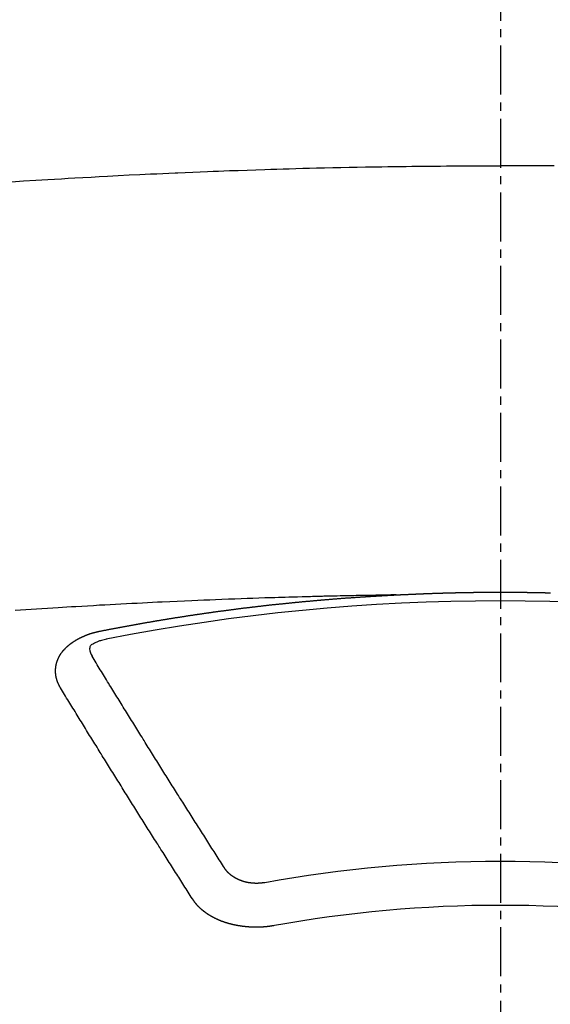
# Model space of a CAD drawing. Units: millimetres. Extents: x -109 to 26472, y -120 to 8859.
# Drawn here: x 3217 to 3225, y 6669 to 6684 of the extents above; entities that cross this region are included whole.
import ezdxf

# ---------------------------------------------------------------- set-up
doc = ezdxf.new("R2010")
doc.units = ezdxf.units.MM
doc.linetypes.add('CENTER2', pattern=[1.125, 0.75, -0.125, 0.125, -0.125])
doc.layers.add('150-機器', color=8, linetype='Continuous')

# ---------------------------------------------------------------- blocks, each defined once
blk = doc.blocks.new('F402_H')
at = {"layer": '150-機器', "color": 161, "linetype": 'CENTER2'}
blk.add_line((0, 136.026), (0, -355.416), dxfattribs=at)
at = {"layer": '150-機器', "color": 13, "linetype": 'Continuous'}
for points in [[(-7.478, -259.811), (-7.293, -259.798), (-7.107, -259.787), (-6.921, -259.776), (-6.818, -259.77), (-6.715, -259.764), (-6.611, -259.758), (-6.508, -259.752), (-6.384, -259.745), (-6.26, -259.738), (-6.136, -259.731), (-6.011, -259.724), (-5.846, -259.715), (-5.68, -259.707), (-5.515, -259.699), (-5.349, -259.691), (-5.256, -259.687), (-5.162, -259.683), (-5.069, -259.678), (-4.975, -259.674), (-4.965, -259.674), (-4.955, -259.673), (-4.945, -259.673), (-4.934, -259.672), (-4.82, -259.667), (-4.706, -259.662), (-4.592, -259.658), (-4.477, -259.654), (-4.394, -259.651), (-4.311, -259.648), (-4.228, -259.644), (-4.145, -259.641), (-4.01, -259.636), (-3.875, -259.632), (-3.74, -259.627), (-3.605, -259.623), (-3.511, -259.62), (-3.417, -259.617), (-3.324, -259.614), (-3.23, -259.611), (-3.126, -259.608), (-3.022, -259.605), (-2.918, -259.603), (-2.814, -259.6), (-2.689, -259.597), (-2.564, -259.594), (-2.439, -259.592), (-2.314, -259.589), (-2.189, -259.587), (-2.064, -259.584), (-1.939, -259.582), (-1.814, -259.58), (-1.72, -259.579), (-1.626, -259.578), (-1.532, -259.576), (-1.439, -259.575), (-1.355, -259.574), (-1.272, -259.573), (-1.189, -259.572), (-1.105, -259.571), (-1.011, -259.57), (-0.917, -259.57), (-0.823, -259.569), (-0.729, -259.568), (-0.636, -259.568), (-0.542, -259.567), (-0.448, -259.567), (-0.354, -259.566), (-0.266, -259.566), (-0.177, -259.566), (-0.089, -259.566), (0, -259.566)], [(0.823, -259.569), (0.729, -259.568), (0.636, -259.568), (0.542, -259.567), (0.448, -259.567), (0.354, -259.566), (0.266, -259.566), (0.177, -259.566), (0.089, -259.566), (0, -259.566)], [(-1.595, -266.136), (-1.673, -266.137), (-1.75, -266.139), (-1.828, -266.14), (-1.905, -266.142), (-1.958, -266.143), (-2.011, -266.144), (-2.064, -266.145), (-2.117, -266.146), (-2.147, -266.146), (-2.178, -266.147), (-2.208, -266.147), (-2.238, -266.148), (-2.269, -266.148), (-2.299, -266.149), (-2.329, -266.149), (-2.359, -266.15), (-2.382, -266.15), (-2.404, -266.151), (-2.427, -266.151), (-2.45, -266.152), (-2.495, -266.153), (-2.541, -266.154), (-2.587, -266.155), (-2.632, -266.156), (-2.655, -266.156), (-2.678, -266.157), (-2.7, -266.157), (-2.723, -266.158), (-2.753, -266.158), (-2.783, -266.159), (-2.814, -266.16), (-2.844, -266.161), (-2.874, -266.162), (-2.905, -266.163), (-2.935, -266.164), (-2.966, -266.165), (-3.034, -266.167), (-3.102, -266.168), (-3.17, -266.17), (-3.238, -266.172), (-3.291, -266.173), (-3.343, -266.175), (-3.396, -266.177), (-3.449, -266.179), (-3.488, -266.18), (-3.527, -266.181), (-3.566, -266.182), (-3.605, -266.183), (-3.694, -266.186), (-3.784, -266.189), (-3.873, -266.192), (-3.963, -266.196), (-4.061, -266.199), (-4.159, -266.203), (-4.258, -266.207), (-4.356, -266.211), (-4.446, -266.214), (-4.537, -266.218), (-4.627, -266.222), (-4.718, -266.226), (-4.831, -266.23), (-4.944, -266.235), (-5.057, -266.24), (-5.171, -266.246), (-5.246, -266.249), (-5.321, -266.253), (-5.397, -266.257), (-5.472, -266.261), (-5.555, -266.265), (-5.637, -266.269), (-5.72, -266.273), (-5.803, -266.277), (-5.886, -266.282), (-5.969, -266.286), (-6.051, -266.291), (-6.134, -266.295), (-6.224, -266.301), (-6.314, -266.306), (-6.404, -266.311), (-6.494, -266.316), (-6.562, -266.32), (-6.629, -266.324), (-6.697, -266.328), (-6.764, -266.332), (-6.847, -266.337), (-6.929, -266.343), (-7.012, -266.348), (-7.095, -266.353), (-7.177, -266.359), (-7.259, -266.364), (-7.341, -266.37), (-7.424, -266.375)], [(-6.135, -266.693), (-6.125, -266.691), (-6.116, -266.689), (-6.107, -266.687), (-6.098, -266.685), (-6.089, -266.684), (-6.079, -266.682), (-6.07, -266.68), (-6.061, -266.678), (-6.052, -266.676), (-6.043, -266.674), (-6.033, -266.673), (-6.024, -266.671), (-6.015, -266.669), (-6.006, -266.667), (-5.997, -266.665), (-5.987, -266.664), (-5.979, -266.662), (-5.97, -266.66), (-5.961, -266.658), (-5.951, -266.656), (-5.942, -266.655), (-5.933, -266.653), (-5.924, -266.651), (-5.915, -266.65), (-5.905, -266.649), (-5.896, -266.647), (-5.887, -266.645), (-5.878, -266.643), (-5.868, -266.641), (-5.859, -266.64), (-5.85, -266.638), (-5.841, -266.636), (-5.832, -266.634), (-5.822, -266.633), (-5.813, -266.631), (-5.804, -266.629), (-5.795, -266.627), (-5.785, -266.626), (-5.776, -266.624), (-5.767, -266.622), (-5.758, -266.621), (-5.748, -266.619), (-5.739, -266.617), (-5.73, -266.615), (-5.721, -266.614), (-5.711, -266.612), (-5.702, -266.61), (-5.693, -266.609), (-5.683, -266.607), (-5.674, -266.605), (-5.665, -266.603), (-5.656, -266.602), (-5.646, -266.6), (-5.637, -266.598), (-5.628, -266.597), (-5.619, -266.595), (-5.609, -266.593), (-5.601, -266.592), (-5.592, -266.59), (-5.582, -266.588), (-5.573, -266.587), (-5.564, -266.585), (-5.555, -266.583), (-5.545, -266.582), (-5.536, -266.58), (-5.527, -266.578), (-5.517, -266.577), (-5.508, -266.575), (-5.499, -266.573), (-5.49, -266.572), (-5.48, -266.57), (-5.471, -266.568), (-5.462, -266.567), (-5.452, -266.565), (-5.443, -266.564), (-5.434, -266.562), (-5.424, -266.56), (-5.415, -266.559), (-5.406, -266.557), (-5.397, -266.555), (-5.387, -266.554), (-5.378, -266.552), (-5.369, -266.551), (-5.359, -266.549), (-5.35, -266.547), (-5.341, -266.546), (-5.331, -266.544), (-5.322, -266.543), (-5.313, -266.541), (-5.303, -266.539), (-5.294, -266.538), (-5.285, -266.536), (-5.275, -266.535), (-5.266, -266.533), (-5.257, -266.532), (-5.247, -266.53), (-5.238, -266.528), (-5.229, -266.527), (-5.22, -266.525), (-5.211, -266.524), (-5.202, -266.522), (-5.192, -266.521), (-5.183, -266.519), (-5.174, -266.517), (-5.164, -266.516), (-5.155, -266.514), (-5.146, -266.513), (-5.136, -266.511), (-5.127, -266.51), (-5.118, -266.508), (-5.108, -266.507), (-5.099, -266.505), (-5.089, -266.504), (-5.08, -266.502), (-5.071, -266.501), (-5.061, -266.499), (-5.052, -266.498), (-5.043, -266.496), (-5.033, -266.495), (-5.024, -266.493), (-5.015, -266.492), (-5.005, -266.49), (-4.996, -266.489), (-4.986, -266.487), (-4.977, -266.486), (-4.968, -266.484), (-4.958, -266.483), (-4.949, -266.481), (-4.94, -266.48), (-4.93, -266.478), (-4.921, -266.477), (-4.911, -266.475), (-4.902, -266.474), (-4.893, -266.472), (-4.883, -266.471), (-4.874, -266.469), (-4.864, -266.468), (-4.855, -266.466), (-4.847, -266.465), (-4.837, -266.464), (-4.828, -266.462), (-4.818, -266.461), (-4.809, -266.459), (-4.8, -266.458), (-4.79, -266.456), (-4.781, -266.455), (-4.771, -266.453), (-4.762, -266.452), (-4.753, -266.451), (-4.743, -266.449), (-4.734, -266.448), (-4.724, -266.446), (-4.715, -266.445), (-4.706, -266.444), (-4.696, -266.442), (-4.687, -266.441), (-4.677, -266.439), (-4.668, -266.438), (-4.659, -266.437), (-4.649, -266.435), (-4.64, -266.434), (-4.63, -266.432), (-4.621, -266.431), (-4.611, -266.43), (-4.602, -266.428), (-4.593, -266.427), (-4.583, -266.425), (-4.574, -266.424), (-4.564, -266.423), (-4.555, -266.421), (-4.545, -266.42), (-4.536, -266.419), (-4.527, -266.417), (-4.517, -266.416), (-4.508, -266.415), (-4.498, -266.413), (-4.489, -266.412), (-4.479, -266.411), (-4.471, -266.409), (-4.461, -266.408), (-4.452, -266.407), (-4.443, -266.405), (-4.433, -266.404), (-4.424, -266.403), (-4.414, -266.401), (-4.405, -266.4), (-4.395, -266.399), (-4.386, -266.397), (-4.376, -266.396), (-4.367, -266.395), (-4.357, -266.393), (-4.348, -266.392), (-4.339, -266.391), (-4.329, -266.389), (-4.32, -266.388), (-4.31, -266.387), (-4.301, -266.386), (-4.291, -266.384), (-4.282, -266.383), (-4.272, -266.382), (-4.263, -266.38), (-4.253, -266.379), (-4.244, -266.378), (-4.234, -266.377), (-4.225, -266.375), (-4.215, -266.374), (-4.206, -266.373), (-4.197, -266.372), (-4.187, -266.37), (-4.178, -266.369), (-4.168, -266.368), (-4.159, -266.367), (-4.149, -266.365), (-4.14, -266.364), (-4.13, -266.363), (-4.121, -266.362), (-4.111, -266.36), (-4.102, -266.359), (-4.093, -266.358), (-4.084, -266.357), (-4.074, -266.355), (-4.065, -266.354), (-4.055, -266.353), (-4.046, -266.352), (-4.036, -266.351), (-4.027, -266.349), (-4.017, -266.348), (-4.008, -266.347), (-3.998, -266.346), (-3.989, -266.345), (-3.979, -266.343), (-3.97, -266.342), (-3.96, -266.341), (-3.951, -266.34), (-3.941, -266.339), (-3.932, -266.337), (-3.922, -266.336), (-3.913, -266.335), (-3.903, -266.334), (-3.894, -266.333), (-3.884, -266.332), (-3.875, -266.33), (-3.865, -266.329), (-3.856, -266.328), (-3.846, -266.327), (-3.837, -266.326), (-3.827, -266.325), (-3.817, -266.323), (-3.808, -266.322), (-3.798, -266.321), (-3.789, -266.32), (-3.779, -266.319), (-3.77, -266.318), (-3.76, -266.317), (-3.751, -266.316), (-3.741, -266.314), (-3.732, -266.313), (-3.722, -266.312), (-3.714, -266.311), (-3.704, -266.31), (-3.695, -266.309), (-3.685, -266.308), (-3.676, -266.307), (-3.666, -266.306), (-3.656, -266.304), (-3.647, -266.303), (-3.637, -266.302), (-3.628, -266.301), (-3.618, -266.3), (-3.609, -266.299), (-3.599, -266.298), (-3.59, -266.297), (-3.58, -266.296), (-3.571, -266.295), (-3.561, -266.294), (-3.551, -266.293), (-3.542, -266.291), (-3.532, -266.29), (-3.523, -266.289), (-3.513, -266.288), (-3.504, -266.287), (-3.494, -266.286), (-3.485, -266.285), (-3.475, -266.284), (-3.465, -266.283), (-3.456, -266.282), (-3.446, -266.281), (-3.437, -266.28), (-3.427, -266.279), (-3.418, -266.278), (-3.408, -266.277), (-3.399, -266.276), (-3.389, -266.275), (-3.379, -266.274), (-3.37, -266.273), (-3.36, -266.273), (-3.351, -266.272), (-3.342, -266.271), (-3.333, -266.27), (-3.323, -266.269), (-3.313, -266.268), (-3.304, -266.267), (-3.294, -266.266), (-3.285, -266.265), (-3.275, -266.264), (-3.266, -266.263), (-3.256, -266.262), (-3.246, -266.261), (-3.237, -266.26), (-3.227, -266.259), (-3.218, -266.258), (-3.208, -266.257), (-3.199, -266.256), (-3.189, -266.255), (-3.179, -266.254), (-3.17, -266.253), (-3.16, -266.252), (-3.151, -266.251), (-3.141, -266.25), (-3.131, -266.249), (-3.122, -266.248), (-3.112, -266.248), (-3.103, -266.247), (-3.093, -266.246), (-3.083, -266.245), (-3.074, -266.244), (-3.064, -266.243), (-3.055, -266.242), (-3.045, -266.241), (-3.035, -266.24), (-3.026, -266.239), (-3.016, -266.238), (-3.007, -266.237), (-2.997, -266.237), (-2.987, -266.236), (-2.978, -266.235), (-2.968, -266.234), (-2.96, -266.233), (-2.95, -266.232), (-2.94, -266.231), (-2.931, -266.23), (-2.921, -266.229), (-2.912, -266.229), (-2.902, -266.228), (-2.892, -266.227), (-2.883, -266.226), (-2.873, -266.225), (-2.864, -266.224), (-2.854, -266.223), (-2.844, -266.223), (-2.835, -266.222), (-2.825, -266.221), (-2.815, -266.22), (-2.806, -266.219), (-2.796, -266.218), (-2.787, -266.217), (-2.777, -266.217), (-2.767, -266.216), (-2.758, -266.215), (-2.748, -266.214), (-2.739, -266.213), (-2.729, -266.212), (-2.719, -266.212), (-2.71, -266.211), (-2.7, -266.21), (-2.69, -266.209), (-2.681, -266.208), (-2.671, -266.208), (-2.662, -266.207), (-2.652, -266.206), (-2.642, -266.205), (-2.633, -266.204), (-2.623, -266.204), (-2.613, -266.203), (-2.604, -266.202), (-2.594, -266.201), (-2.585, -266.201), (-2.576, -266.2), (-2.566, -266.199), (-2.557, -266.198), (-2.547, -266.197), (-2.537, -266.197), (-2.528, -266.196), (-2.518, -266.195), (-2.508, -266.194), (-2.499, -266.194), (-2.489, -266.193), (-2.479, -266.192), (-2.47, -266.191), (-2.46, -266.191), (-2.451, -266.19), (-2.441, -266.189), (-2.431, -266.188), (-2.422, -266.188), (-2.412, -266.187), (-2.402, -266.186), (-2.393, -266.186), (-2.383, -266.185), (-2.373, -266.184), (-2.364, -266.183), (-2.354, -266.183), (-2.344, -266.182), (-2.335, -266.181), (-2.325, -266.181), (-2.315, -266.18), (-2.306, -266.179), (-2.296, -266.178), (-2.287, -266.178), (-2.277, -266.177), (-2.267, -266.176), (-2.258, -266.176), (-2.248, -266.175), (-2.238, -266.174), (-2.229, -266.174), (-2.219, -266.173), (-2.21, -266.172), (-2.201, -266.172), (-2.191, -266.171), (-2.181, -266.17), (-2.172, -266.17), (-2.162, -266.169), (-2.152, -266.168), (-2.143, -266.168), (-2.133, -266.167), (-2.123, -266.166), (-2.114, -266.166), (-2.104, -266.165), (-2.094, -266.165), (-2.085, -266.164), (-2.075, -266.163), (-2.065, -266.163), (-2.056, -266.162), (-2.046, -266.161), (-2.036, -266.161), (-2.027, -266.16), (-2.017, -266.16), (-2.007, -266.159), (-1.998, -266.158), (-1.988, -266.158), (-1.978, -266.157), (-1.969, -266.157), (-1.959, -266.156), (-1.949, -266.156), (-1.94, -266.155), (-1.93, -266.154), (-1.92, -266.154), (-1.911, -266.153), (-1.901, -266.153), (-1.891, -266.152), (-1.881, -266.152), (-1.872, -266.151), (-1.862, -266.15), (-1.852, -266.15), (-1.843, -266.149), (-1.834, -266.149), (-1.824, -266.148), (-1.815, -266.148), (-1.805, -266.147), (-1.795, -266.147), (-1.786, -266.146), (-1.776, -266.146), (-1.766, -266.145), (-1.757, -266.145), (-1.747, -266.144), (-1.737, -266.143), (-1.728, -266.143), (-1.718, -266.142), (-1.708, -266.142), (-1.698, -266.141), (-1.689, -266.141), (-1.679, -266.14), (-1.669, -266.14), (-1.66, -266.139), (-1.65, -266.139), (-1.64, -266.138), (-1.631, -266.138), (-1.621, -266.137), (-1.611, -266.137), (-1.602, -266.136)], [(-1.602, -266.136), (-1.595, -266.136), (-1.588, -266.136), (-1.582, -266.135), (-1.575, -266.135), (-1.568, -266.135), (-1.561, -266.134), (-1.555, -266.134), (-1.548, -266.134), (-1.541, -266.133), (-1.535, -266.133), (-1.528, -266.133), (-1.521, -266.132), (-1.515, -266.132), (-1.508, -266.132), (-1.501, -266.131), (-1.495, -266.131), (-1.488, -266.131), (-1.481, -266.13), (-1.475, -266.13), (-1.468, -266.13), (-1.461, -266.129), (-1.455, -266.129), (-1.449, -266.129), (-1.442, -266.128), (-1.435, -266.128), (-1.429, -266.128), (-1.422, -266.127), (-1.415, -266.127), (-1.409, -266.127), (-1.402, -266.126), (-1.395, -266.126), (-1.389, -266.126), (-1.382, -266.125), (-1.375, -266.125), (-1.368, -266.125), (-1.362, -266.124), (-1.355, -266.124), (-1.348, -266.124), (-1.342, -266.124), (-1.335, -266.123), (-1.328, -266.123), (-1.322, -266.123), (-1.315, -266.122), (-1.308, -266.122), (-1.301, -266.122), (-1.295, -266.122), (-1.288, -266.121), (-1.281, -266.121), (-1.275, -266.121), (-1.268, -266.12), (-1.261, -266.12), (-1.255, -266.12), (-1.248, -266.12), (-1.241, -266.119), (-1.235, -266.119), (-1.228, -266.119), (-1.221, -266.118), (-1.214, -266.118), (-1.208, -266.118), (-1.201, -266.118), (-1.194, -266.117), (-1.188, -266.117), (-1.181, -266.117), (-1.174, -266.117), (-1.168, -266.116), (-1.161, -266.116), (-1.154, -266.116), (-1.147, -266.116), (-1.141, -266.115), (-1.134, -266.115), (-1.127, -266.115), (-1.121, -266.115), (-1.114, -266.114), (-1.107, -266.114), (-1.1, -266.114), (-1.094, -266.114), (-1.087, -266.113), (-1.081, -266.113), (-1.075, -266.113), (-1.068, -266.113), (-1.061, -266.112), (-1.055, -266.112), (-1.048, -266.112), (-1.041, -266.112), (-1.034, -266.111), (-1.028, -266.111), (-1.021, -266.111), (-1.014, -266.111), (-1.008, -266.111), (-1.001, -266.11), (-0.994, -266.11), (-0.988, -266.11), (-0.981, -266.11), (-0.974, -266.109), (-0.967, -266.109), (-0.961, -266.109), (-0.954, -266.109), (-0.947, -266.109), (-0.941, -266.108), (-0.934, -266.108), (-0.927, -266.108), (-0.92, -266.108), (-0.914, -266.108), (-0.907, -266.107), (-0.9, -266.107), (-0.894, -266.107), (-0.887, -266.107), (-0.88, -266.107), (-0.874, -266.106), (-0.867, -266.106), (-0.86, -266.106), (-0.853, -266.106), (-0.847, -266.106), (-0.84, -266.105), (-0.833, -266.105), (-0.827, -266.105), (-0.82, -266.105), (-0.813, -266.105), (-0.806, -266.105), (-0.8, -266.104), (-0.793, -266.104), (-0.786, -266.104), (-0.78, -266.104), (-0.773, -266.104), (-0.766, -266.103), (-0.759, -266.103), (-0.753, -266.103), (-0.746, -266.103), (-0.739, -266.103), (-0.733, -266.103), (-0.726, -266.102), (-0.719, -266.102), (-0.713, -266.102), (-0.706, -266.102), (-0.7, -266.102), (-0.693, -266.102), (-0.687, -266.102), (-0.68, -266.101), (-0.673, -266.101), (-0.667, -266.101), (-0.66, -266.101), (-0.653, -266.101), (-0.646, -266.101), (-0.64, -266.1), (-0.633, -266.1), (-0.626, -266.1), (-0.62, -266.1), (-0.613, -266.1), (-0.606, -266.1), (-0.599, -266.1), (-0.593, -266.1), (-0.586, -266.099), (-0.579, -266.099), (-0.573, -266.099), (-0.566, -266.099), (-0.559, -266.099), (-0.552, -266.099), (-0.546, -266.099), (-0.539, -266.099), (-0.532, -266.098), (-0.526, -266.098), (-0.519, -266.098), (-0.512, -266.098), (-0.505, -266.098), (-0.499, -266.098), (-0.492, -266.098), (-0.485, -266.098), (-0.479, -266.098), (-0.472, -266.097), (-0.465, -266.097), (-0.458, -266.097), (-0.452, -266.097), (-0.445, -266.097), (-0.438, -266.097), (-0.432, -266.097), (-0.425, -266.097), (-0.418, -266.097), (-0.412, -266.097), (-0.405, -266.096), (-0.398, -266.096), (-0.391, -266.096), (-0.385, -266.096), (-0.378, -266.096), (-0.371, -266.096), (-0.365, -266.096), (-0.358, -266.096), (-0.351, -266.096), (-0.344, -266.096), (-0.338, -266.096), (-0.331, -266.096), (-0.325, -266.095), (-0.319, -266.095), (-0.312, -266.095), (-0.305, -266.095), (-0.298, -266.095), (-0.292, -266.095), (-0.285, -266.095), (-0.278, -266.095), (-0.272, -266.095), (-0.265, -266.095), (-0.258, -266.095), (-0.251, -266.095), (-0.245, -266.095), (-0.238, -266.095), (-0.231, -266.095), (-0.225, -266.095), (-0.218, -266.095), (-0.211, -266.094), (-0.204, -266.094), (-0.198, -266.094), (-0.191, -266.094), (-0.184, -266.094), (-0.178, -266.094), (-0.171, -266.094), (-0.164, -266.094), (-0.157, -266.094), (-0.151, -266.094), (-0.144, -266.094), (-0.137, -266.094), (-0.13, -266.094), (-0.124, -266.094), (-0.117, -266.094), (-0.11, -266.094), (-0.104, -266.094), (-0.097, -266.094), (-0.09, -266.094), (-0.083, -266.094), (-0.077, -266.094), (-0.07, -266.094), (-0.063, -266.094), (-0.057, -266.094), (-0.05, -266.094), (-0.043, -266.094), (-0.036, -266.094), (-0.03, -266.094), (-0.023, -266.094), (-0.016, -266.094), (-0.01, -266.094), (-0.003, -266.094), (0.004, -266.094), (0.011, -266.094), (0.017, -266.094), (0.024, -266.094), (0.031, -266.094), (0.037, -266.094), (0.044, -266.094), (0.05, -266.094), (0.057, -266.094), (0.063, -266.094), (0.07, -266.094), (0.077, -266.094), (0.083, -266.094), (0.09, -266.094), (0.097, -266.094), (0.104, -266.094), (0.11, -266.094), (0.117, -266.094), (0.124, -266.094), (0.13, -266.094), (0.137, -266.094), (0.144, -266.094), (0.151, -266.094), (0.157, -266.094), (0.164, -266.094), (0.171, -266.094), (0.177, -266.094), (0.184, -266.094), (0.191, -266.094), (0.198, -266.094), (0.204, -266.094), (0.211, -266.094), (0.218, -266.095), (0.224, -266.095), (0.231, -266.095), (0.238, -266.095), (0.245, -266.095), (0.251, -266.095), (0.258, -266.095), (0.265, -266.095), (0.271, -266.095), (0.278, -266.095), (0.285, -266.095), (0.292, -266.095), (0.298, -266.095), (0.305, -266.095), (0.312, -266.095), (0.318, -266.095), (0.325, -266.095), (0.332, -266.096), (0.339, -266.096), (0.345, -266.096), (0.352, -266.096), (0.359, -266.096), (0.365, -266.096), (0.372, -266.096), (0.379, -266.096), (0.386, -266.096), (0.392, -266.096), (0.399, -266.096), (0.406, -266.096), (0.412, -266.097), (0.419, -266.097), (0.426, -266.097), (0.432, -266.097), (0.438, -266.097), (0.445, -266.097), (0.452, -266.097), (0.458, -266.097), (0.465, -266.097), (0.472, -266.097), (0.479, -266.098), (0.485, -266.098), (0.492, -266.098), (0.499, -266.098), (0.505, -266.098), (0.512, -266.098), (0.519, -266.098), (0.526, -266.098), (0.532, -266.098), (0.539, -266.099), (0.546, -266.099), (0.552, -266.099), (0.559, -266.099), (0.566, -266.099), (0.573, -266.099), (0.579, -266.099), (0.586, -266.099), (0.593, -266.1), (0.599, -266.1), (0.606, -266.1), (0.613, -266.1), (0.619, -266.1), (0.626, -266.1), (0.633, -266.1), (0.64, -266.101), (0.646, -266.101), (0.653, -266.101), (0.66, -266.101), (0.666, -266.101), (0.673, -266.101), (0.68, -266.101), (0.687, -266.102), (0.693, -266.102), (0.7, -266.102), (0.707, -266.102), (0.713, -266.102), (0.72, -266.102), (0.727, -266.102), (0.734, -266.103), (0.74, -266.103), (0.747, -266.103), (0.754, -266.103), (0.76, -266.103), (0.767, -266.103)], [(-6.73, -267.557), (-6.731, -267.555), (-6.732, -267.553), (-6.733, -267.551), (-6.735, -267.549), (-6.735, -267.546), (-6.736, -267.544), (-6.737, -267.542), (-6.738, -267.54), (-6.74, -267.538), (-6.741, -267.536), (-6.742, -267.534), (-6.743, -267.531), (-6.744, -267.529), (-6.745, -267.527), (-6.747, -267.525), (-6.748, -267.523), (-6.749, -267.521), (-6.75, -267.518), (-6.751, -267.516), (-6.752, -267.514), (-6.753, -267.512), (-6.754, -267.51), (-6.755, -267.508), (-6.756, -267.505), (-6.758, -267.503), (-6.759, -267.501), (-6.76, -267.499), (-6.761, -267.497), (-6.762, -267.494), (-6.763, -267.492), (-6.764, -267.49), (-6.765, -267.488), (-6.765, -267.486), (-6.766, -267.484), (-6.767, -267.481), (-6.768, -267.479), (-6.769, -267.477), (-6.77, -267.475), (-6.771, -267.472), (-6.772, -267.47), (-6.772, -267.468), (-6.773, -267.466), (-6.774, -267.464), (-6.775, -267.461), (-6.776, -267.459), (-6.776, -267.457), (-6.777, -267.455), (-6.778, -267.453), (-6.779, -267.45), (-6.779, -267.448), (-6.78, -267.446), (-6.781, -267.444), (-6.782, -267.441), (-6.782, -267.439), (-6.783, -267.437), (-6.784, -267.435), (-6.784, -267.432), (-6.785, -267.43), (-6.785, -267.428), (-6.786, -267.426), (-6.787, -267.423), (-6.787, -267.421), (-6.788, -267.419), (-6.788, -267.417), (-6.789, -267.414), (-6.79, -267.412), (-6.79, -267.41), (-6.791, -267.408), (-6.791, -267.405), (-6.792, -267.403), (-6.792, -267.402), (-6.793, -267.4), (-6.793, -267.397), (-6.794, -267.395), (-6.794, -267.393), (-6.794, -267.391), (-6.795, -267.388), (-6.795, -267.386), (-6.796, -267.384), (-6.796, -267.382), (-6.797, -267.379), (-6.797, -267.377), (-6.797, -267.375), (-6.798, -267.373), (-6.798, -267.37), (-6.798, -267.368), (-6.799, -267.366), (-6.799, -267.364), (-6.799, -267.361), (-6.8, -267.359), (-6.8, -267.357), (-6.8, -267.355), (-6.8, -267.352), (-6.801, -267.35), (-6.801, -267.348), (-6.801, -267.346), (-6.801, -267.343), (-6.802, -267.341), (-6.802, -267.339), (-6.802, -267.337), (-6.802, -267.334), (-6.802, -267.332), (-6.802, -267.33), (-6.803, -267.328), (-6.803, -267.325), (-6.803, -267.323), (-6.803, -267.321), (-6.803, -267.319), (-6.803, -267.316), (-6.803, -267.314), (-6.803, -267.312), (-6.803, -267.309), (-6.803, -267.307), (-6.803, -267.305), (-6.803, -267.303), (-6.803, -267.3), (-6.803, -267.298), (-6.803, -267.296), (-6.803, -267.294), (-6.803, -267.291), (-6.803, -267.289), (-6.803, -267.287), (-6.803, -267.285), (-6.803, -267.282), (-6.803, -267.28), (-6.803, -267.278), (-6.803, -267.276), (-6.802, -267.273), (-6.802, -267.271), (-6.802, -267.269), (-6.802, -267.267), (-6.802, -267.264), (-6.802, -267.262), (-6.801, -267.26), (-6.801, -267.258), (-6.801, -267.255), (-6.801, -267.253), (-6.801, -267.251), (-6.8, -267.249), (-6.8, -267.246), (-6.8, -267.244), (-6.8, -267.242), (-6.799, -267.24), (-6.799, -267.237), (-6.799, -267.235), (-6.798, -267.233), (-6.798, -267.231), (-6.798, -267.228), (-6.797, -267.226), (-6.797, -267.224), (-6.796, -267.222), (-6.796, -267.219), (-6.796, -267.217), (-6.795, -267.215), (-6.795, -267.213), (-6.794, -267.211), (-6.794, -267.208), (-6.793, -267.206), (-6.793, -267.204), (-6.793, -267.202), (-6.792, -267.199), (-6.792, -267.197), (-6.791, -267.195), (-6.791, -267.193), (-6.79, -267.191), (-6.789, -267.188), (-6.789, -267.186), (-6.788, -267.184), (-6.788, -267.182), (-6.787, -267.179), (-6.787, -267.177), (-6.786, -267.175), (-6.785, -267.173), (-6.785, -267.171), (-6.784, -267.168), (-6.783, -267.166), (-6.783, -267.164), (-6.782, -267.162), (-6.781, -267.16), (-6.781, -267.157), (-6.78, -267.155), (-6.779, -267.153), (-6.778, -267.151), (-6.778, -267.149), (-6.777, -267.147), (-6.776, -267.144), (-6.775, -267.142), (-6.775, -267.14), (-6.774, -267.138), (-6.773, -267.136), (-6.772, -267.133), (-6.771, -267.131), (-6.77, -267.129), (-6.77, -267.127), (-6.769, -267.125), (-6.768, -267.123), (-6.767, -267.12), (-6.766, -267.118), (-6.765, -267.116), (-6.764, -267.114), (-6.763, -267.112), (-6.762, -267.11), (-6.761, -267.108), (-6.76, -267.105), (-6.759, -267.103), (-6.758, -267.101), (-6.757, -267.099), (-6.756, -267.097), (-6.755, -267.095), (-6.754, -267.093), (-6.753, -267.091), (-6.752, -267.088), (-6.751, -267.086), (-6.75, -267.084), (-6.749, -267.082), (-6.748, -267.08), (-6.747, -267.078), (-6.745, -267.076), (-6.744, -267.074), (-6.743, -267.072), (-6.742, -267.07), (-6.741, -267.067), (-6.74, -267.065), (-6.738, -267.063), (-6.737, -267.061), (-6.736, -267.059), (-6.735, -267.057), (-6.734, -267.055), (-6.733, -267.053), (-6.732, -267.051), (-6.731, -267.049), (-6.729, -267.047), (-6.728, -267.045), (-6.727, -267.043), (-6.725, -267.041), (-6.724, -267.039), (-6.723, -267.037), (-6.721, -267.034), (-6.72, -267.032), (-6.718, -267.03), (-6.717, -267.028), (-6.716, -267.026), (-6.714, -267.025), (-6.713, -267.023), (-6.711, -267.021), (-6.71, -267.019), (-6.708, -267.017), (-6.707, -267.015), (-6.705, -267.013), (-6.704, -267.011), (-6.702, -267.009), (-6.701, -267.007), (-6.699, -267.005), (-6.698, -267.003), (-6.696, -267.002), (-6.695, -267), (-6.693, -266.998), (-6.692, -266.996), (-6.69, -266.994), (-6.688, -266.992), (-6.687, -266.99), (-6.685, -266.988), (-6.683, -266.986), (-6.682, -266.984), (-6.68, -266.982), (-6.678, -266.98), (-6.677, -266.978), (-6.675, -266.976), (-6.673, -266.974), (-6.672, -266.972), (-6.67, -266.971), (-6.668, -266.969), (-6.666, -266.967), (-6.665, -266.965), (-6.663, -266.963), (-6.661, -266.961), (-6.659, -266.959), (-6.658, -266.957), (-6.656, -266.956), (-6.654, -266.954), (-6.652, -266.952), (-6.65, -266.95), (-6.648, -266.948), (-6.647, -266.946), (-6.645, -266.944), (-6.643, -266.943), (-6.641, -266.941), (-6.639, -266.939), (-6.637, -266.937), (-6.635, -266.935), (-6.633, -266.933), (-6.631, -266.932), (-6.629, -266.93), (-6.627, -266.928), (-6.625, -266.926), (-6.623, -266.924), (-6.621, -266.923), (-6.619, -266.921), (-6.617, -266.919), (-6.615, -266.917), (-6.613, -266.916), (-6.611, -266.914), (-6.609, -266.912), (-6.607, -266.91), (-6.605, -266.909), (-6.603, -266.907), (-6.601, -266.905), (-6.599, -266.903), (-6.597, -266.902), (-6.595, -266.9), (-6.593, -266.898), (-6.591, -266.897), (-6.588, -266.895), (-6.586, -266.893), (-6.584, -266.891), (-6.582, -266.89), (-6.58, -266.888), (-6.578, -266.886), (-6.575, -266.885), (-6.573, -266.883), (-6.571, -266.881), (-6.569, -266.88), (-6.567, -266.878), (-6.564, -266.876), (-6.562, -266.875), (-6.56, -266.873), (-6.558, -266.871), (-6.555, -266.87), (-6.553, -266.868), (-6.551, -266.867), (-6.549, -266.865), (-6.546, -266.863), (-6.544, -266.862), (-6.542, -266.86), (-6.539, -266.859), (-6.537, -266.857), (-6.535, -266.855), (-6.532, -266.854), (-6.53, -266.852), (-6.528, -266.851), (-6.525, -266.849), (-6.523, -266.848), (-6.521, -266.846), (-6.518, -266.844), (-6.516, -266.843), (-6.513, -266.841), (-6.511, -266.84), (-6.509, -266.838), (-6.506, -266.837), (-6.504, -266.835), (-6.501, -266.834), (-6.499, -266.832), (-6.496, -266.831), (-6.494, -266.829), (-6.491, -266.828), (-6.489, -266.826), (-6.486, -266.825), (-6.484, -266.823), (-6.481, -266.822), (-6.479, -266.821), (-6.476, -266.819), (-6.474, -266.818), (-6.471, -266.816), (-6.469, -266.815), (-6.466, -266.813), (-6.464, -266.812), (-6.461, -266.81), (-6.458, -266.809), (-6.456, -266.808), (-6.453, -266.806), (-6.451, -266.805), (-6.448, -266.803), (-6.446, -266.802), (-6.443, -266.801), (-6.44, -266.799), (-6.438, -266.798), (-6.435, -266.797), (-6.432, -266.795), (-6.43, -266.794), (-6.427, -266.793), (-6.424, -266.791), (-6.422, -266.79), (-6.419, -266.789), (-6.416, -266.787), (-6.414, -266.786), (-6.411, -266.785), (-6.408, -266.783), (-6.406, -266.782), (-6.403, -266.781), (-6.4, -266.78), (-6.397, -266.778), (-6.395, -266.777), (-6.392, -266.776), (-6.389, -266.774), (-6.386, -266.773), (-6.384, -266.772), (-6.381, -266.771), (-6.378, -266.77), (-6.375, -266.768), (-6.372, -266.767), (-6.37, -266.766), (-6.367, -266.765), (-6.364, -266.763), (-6.361, -266.762), (-6.358, -266.761), (-6.357, -266.76), (-6.354, -266.759), (-6.351, -266.758), (-6.348, -266.756), (-6.345, -266.755), (-6.342, -266.754), (-6.339, -266.753), (-6.337, -266.752), (-6.334, -266.751), (-6.331, -266.75), (-6.328, -266.748), (-6.325, -266.747), (-6.322, -266.746), (-6.319, -266.745), (-6.316, -266.744), (-6.313, -266.743), (-6.31, -266.742), (-6.308, -266.741), (-6.305, -266.74), (-6.302, -266.739), (-6.299, -266.738), (-6.296, -266.737), (-6.293, -266.736), (-6.29, -266.735), (-6.287, -266.734), (-6.284, -266.733), (-6.281, -266.731), (-6.278, -266.73), (-6.275, -266.729), (-6.272, -266.729), (-6.269, -266.728), (-6.266, -266.727), (-6.263, -266.726), (-6.26, -266.725), (-6.257, -266.724), (-6.254, -266.723), (-6.251, -266.722), (-6.248, -266.721), (-6.245, -266.72), (-6.242, -266.719), (-6.238, -266.718), (-6.235, -266.717), (-6.232, -266.716), (-6.229, -266.716), (-6.226, -266.715), (-6.223, -266.714), (-6.22, -266.713), (-6.217, -266.712), (-6.214, -266.711), (-6.211, -266.711), (-6.207, -266.71), (-6.204, -266.709), (-6.201, -266.708), (-6.198, -266.707), (-6.195, -266.707), (-6.192, -266.706), (-6.189, -266.705), (-6.185, -266.704), (-6.182, -266.704), (-6.179, -266.703), (-6.176, -266.702), (-6.173, -266.701), (-6.17, -266.701), (-6.166, -266.7), (-6.163, -266.699), (-6.16, -266.698), (-6.157, -266.698), (-6.154, -266.697), (-6.15, -266.696), (-6.147, -266.695), (-6.144, -266.695), (-6.141, -266.694), (-6.138, -266.693), (-6.135, -266.693)], [(-6.021, -266.811), (-6.041, -266.817), (-6.062, -266.822), (-6.083, -266.827), (-6.103, -266.833), (-6.116, -266.837), (-6.129, -266.841), (-6.141, -266.845), (-6.154, -266.85), (-6.172, -266.857), (-6.189, -266.866), (-6.206, -266.874), (-6.224, -266.883), (-6.235, -266.888), (-6.247, -266.894), (-6.257, -266.9), (-6.266, -266.908), (-6.273, -266.919), (-6.278, -266.933), (-6.281, -266.948), (-6.282, -266.963), (-6.278, -266.992), (-6.27, -267.02), (-6.259, -267.047), (-6.246, -267.073)], [(-4.218, -270.316), (-4.234, -270.291), (-4.251, -270.266), (-4.267, -270.241), (-4.283, -270.216), (-4.299, -270.191), (-4.315, -270.166), (-4.331, -270.141), (-4.347, -270.116), (-4.363, -270.091), (-4.379, -270.066), (-4.395, -270.041), (-4.411, -270.016), (-4.427, -269.991), (-4.443, -269.966), (-4.459, -269.941), (-4.474, -269.916), (-4.49, -269.891), (-4.506, -269.865), (-4.522, -269.84), (-4.538, -269.815), (-4.554, -269.79), (-4.57, -269.765), (-4.586, -269.739), (-4.602, -269.714), (-4.618, -269.689), (-4.634, -269.665), (-4.65, -269.639), (-4.666, -269.614), (-4.682, -269.589), (-4.698, -269.563), (-4.714, -269.538), (-4.73, -269.513), (-4.746, -269.488), (-4.762, -269.462), (-4.778, -269.437), (-4.794, -269.412), (-4.81, -269.386), (-4.826, -269.361), (-4.842, -269.335), (-4.858, -269.31), (-4.874, -269.286), (-4.89, -269.26), (-4.906, -269.235), (-4.922, -269.209), (-4.938, -269.184), (-4.954, -269.159), (-4.97, -269.133), (-4.986, -269.108), (-5.002, -269.082), (-5.018, -269.057), (-5.034, -269.031), (-5.05, -269.006), (-5.066, -268.98), (-5.082, -268.955), (-5.098, -268.929), (-5.114, -268.905), (-5.13, -268.879), (-5.146, -268.854), (-5.162, -268.828), (-5.178, -268.802), (-5.194, -268.777), (-5.21, -268.751), (-5.226, -268.726), (-5.241, -268.7), (-5.257, -268.674), (-5.273, -268.649), (-5.289, -268.623), (-5.305, -268.598), (-5.321, -268.572), (-5.337, -268.546), (-5.353, -268.522), (-5.369, -268.496), (-5.385, -268.47), (-5.401, -268.445), (-5.417, -268.419), (-5.433, -268.393), (-5.449, -268.367), (-5.465, -268.342), (-5.481, -268.316), (-5.497, -268.29), (-5.513, -268.264), (-5.529, -268.239), (-5.545, -268.213), (-5.561, -268.187), (-5.577, -268.161), (-5.593, -268.136), (-5.608, -268.111), (-5.624, -268.085), (-5.64, -268.059), (-5.656, -268.033), (-5.672, -268.007), (-5.688, -267.981), (-5.704, -267.956), (-5.72, -267.93), (-5.736, -267.904), (-5.752, -267.878), (-5.768, -267.852), (-5.784, -267.826), (-5.8, -267.8), (-5.816, -267.775), (-5.832, -267.749), (-5.848, -267.723), (-5.864, -267.697), (-5.88, -267.672), (-5.896, -267.646), (-5.912, -267.62), (-5.928, -267.594), (-5.944, -267.568), (-5.96, -267.542), (-5.976, -267.516), (-5.991, -267.49), (-6.007, -267.464), (-6.023, -267.437), (-6.039, -267.411), (-6.055, -267.386), (-6.071, -267.36), (-6.087, -267.334), (-6.103, -267.308), (-6.119, -267.282), (-6.135, -267.256), (-6.151, -267.23), (-6.166, -267.204), (-6.182, -267.178), (-6.198, -267.151), (-6.214, -267.125), (-6.23, -267.099), (-6.246, -267.073)], [(-4.695, -270.81), (-4.711, -270.786), (-4.727, -270.761), (-4.743, -270.736), (-4.759, -270.711), (-4.776, -270.686), (-4.792, -270.661), (-4.808, -270.635), (-4.824, -270.61), (-4.84, -270.585), (-4.855, -270.56), (-4.871, -270.535), (-4.887, -270.509), (-4.903, -270.484), (-4.919, -270.459), (-4.935, -270.434), (-4.951, -270.41), (-4.968, -270.384), (-4.984, -270.359), (-5, -270.334), (-5.016, -270.308), (-5.032, -270.283), (-5.048, -270.258), (-5.064, -270.232), (-5.08, -270.207), (-5.096, -270.182), (-5.112, -270.156), (-5.128, -270.131), (-5.144, -270.106), (-5.16, -270.08), (-5.177, -270.055), (-5.193, -270.031), (-5.209, -270.005), (-5.225, -269.98), (-5.24, -269.954), (-5.256, -269.929), (-5.272, -269.904), (-5.288, -269.878), (-5.304, -269.853), (-5.32, -269.827), (-5.336, -269.802), (-5.352, -269.776), (-5.368, -269.751), (-5.385, -269.725), (-5.401, -269.7), (-5.417, -269.674), (-5.433, -269.65), (-5.449, -269.624), (-5.465, -269.599), (-5.481, -269.573), (-5.497, -269.548), (-5.513, -269.522), (-5.529, -269.496), (-5.545, -269.471), (-5.561, -269.445), (-5.577, -269.42), (-5.593, -269.394), (-5.608, -269.368), (-5.625, -269.343), (-5.641, -269.317), (-5.657, -269.291), (-5.673, -269.267), (-5.689, -269.241), (-5.705, -269.215), (-5.721, -269.19), (-5.737, -269.164), (-5.753, -269.138), (-5.769, -269.113), (-5.785, -269.087), (-5.801, -269.061), (-5.817, -269.035), (-5.833, -269.01), (-5.849, -268.984), (-5.865, -268.958), (-5.881, -268.932), (-5.898, -268.908), (-5.914, -268.882), (-5.93, -268.856), (-5.946, -268.83), (-5.962, -268.804), (-5.978, -268.778), (-5.993, -268.753), (-6.009, -268.727), (-6.025, -268.701), (-6.041, -268.675), (-6.057, -268.649), (-6.073, -268.623), (-6.089, -268.597), (-6.105, -268.571), (-6.121, -268.546), (-6.137, -268.521), (-6.153, -268.495), (-6.169, -268.469), (-6.185, -268.443), (-6.202, -268.417), (-6.218, -268.391), (-6.234, -268.365), (-6.25, -268.339), (-6.266, -268.313), (-6.282, -268.287), (-6.298, -268.261), (-6.314, -268.235), (-6.33, -268.209), (-6.346, -268.183), (-6.361, -268.157), (-6.377, -268.132), (-6.393, -268.106), (-6.409, -268.08), (-6.425, -268.053), (-6.441, -268.027), (-6.457, -268.001), (-6.473, -267.975), (-6.489, -267.949), (-6.505, -267.923), (-6.521, -267.897), (-6.537, -267.871), (-6.553, -267.844), (-6.569, -267.818), (-6.586, -267.792), (-6.602, -267.767), (-6.618, -267.741), (-6.634, -267.715), (-6.65, -267.688), (-6.666, -267.662), (-6.682, -267.636), (-6.698, -267.61), (-6.714, -267.583), (-6.73, -267.557)], [(-3.605, -270.541), (-3.609, -270.541), (-3.613, -270.542), (-3.616, -270.543), (-3.62, -270.543), (-3.624, -270.544), (-3.628, -270.544), (-3.631, -270.545), (-3.635, -270.546), (-3.639, -270.546), (-3.642, -270.546), (-3.646, -270.547), (-3.65, -270.547), (-3.654, -270.548), (-3.658, -270.548), (-3.661, -270.549), (-3.665, -270.549), (-3.669, -270.549), (-3.673, -270.55), (-3.677, -270.55), (-3.68, -270.55), (-3.684, -270.55), (-3.688, -270.551), (-3.692, -270.551), (-3.696, -270.551), (-3.7, -270.551), (-3.704, -270.551), (-3.707, -270.551), (-3.711, -270.552), (-3.715, -270.552), (-3.719, -270.552), (-3.722, -270.552), (-3.726, -270.552), (-3.73, -270.552), (-3.733, -270.552), (-3.737, -270.552), (-3.741, -270.552), (-3.745, -270.552), (-3.749, -270.552), (-3.753, -270.551), (-3.757, -270.551), (-3.761, -270.551), (-3.764, -270.551), (-3.768, -270.551), (-3.772, -270.551), (-3.776, -270.55), (-3.78, -270.55), (-3.784, -270.55), (-3.788, -270.549), (-3.791, -270.549), (-3.795, -270.549), (-3.799, -270.548), (-3.803, -270.548), (-3.807, -270.548), (-3.811, -270.547), (-3.815, -270.547), (-3.818, -270.546), (-3.822, -270.546), (-3.826, -270.545), (-3.83, -270.545), (-3.834, -270.544), (-3.838, -270.544), (-3.841, -270.543), (-3.845, -270.542), (-3.849, -270.542), (-3.853, -270.541), (-3.857, -270.54), (-3.86, -270.54), (-3.864, -270.539), (-3.868, -270.538), (-3.872, -270.537), (-3.875, -270.537), (-3.879, -270.536), (-3.883, -270.535), (-3.887, -270.534), (-3.89, -270.533), (-3.894, -270.532), (-3.898, -270.532), (-3.902, -270.531), (-3.905, -270.53), (-3.909, -270.529), (-3.913, -270.528), (-3.916, -270.527), (-3.92, -270.526), (-3.924, -270.525), (-3.927, -270.524), (-3.931, -270.523), (-3.934, -270.521), (-3.938, -270.52), (-3.942, -270.519), (-3.945, -270.518), (-3.949, -270.517), (-3.952, -270.516), (-3.956, -270.514), (-3.96, -270.513), (-3.963, -270.512), (-3.967, -270.51), (-3.97, -270.509), (-3.974, -270.508), (-3.977, -270.506), (-3.981, -270.505), (-3.984, -270.504), (-3.988, -270.502), (-3.991, -270.501), (-3.994, -270.499), (-3.998, -270.498), (-4.001, -270.496), (-4.005, -270.495), (-4.008, -270.493), (-4.011, -270.492), (-4.015, -270.49), (-4.018, -270.489), (-4.022, -270.487), (-4.025, -270.485), (-4.028, -270.484), (-4.031, -270.482), (-4.035, -270.48), (-4.038, -270.479), (-4.041, -270.477), (-4.044, -270.475), (-4.048, -270.473), (-4.051, -270.472), (-4.054, -270.47), (-4.057, -270.468), (-4.06, -270.466), (-4.063, -270.464), (-4.066, -270.462), (-4.069, -270.461), (-4.073, -270.459), (-4.076, -270.457), (-4.079, -270.455), (-4.082, -270.453), (-4.085, -270.451), (-4.088, -270.449), (-4.091, -270.447), (-4.093, -270.445), (-4.096, -270.443), (-4.098, -270.441), (-4.101, -270.439), (-4.104, -270.437), (-4.107, -270.435), (-4.11, -270.433), (-4.112, -270.431), (-4.115, -270.429), (-4.118, -270.427), (-4.121, -270.424), (-4.123, -270.422), (-4.126, -270.42), (-4.129, -270.418), (-4.131, -270.417), (-4.134, -270.415), (-4.136, -270.412), (-4.139, -270.41), (-4.142, -270.408), (-4.144, -270.406), (-4.147, -270.403), (-4.149, -270.401), (-4.152, -270.399), (-4.154, -270.397), (-4.156, -270.394), (-4.159, -270.392), (-4.161, -270.39), (-4.163, -270.387), (-4.166, -270.385), (-4.168, -270.383), (-4.17, -270.38), (-4.172, -270.378), (-4.175, -270.376), (-4.177, -270.373), (-4.179, -270.371), (-4.181, -270.368), (-4.183, -270.366), (-4.185, -270.364), (-4.187, -270.361), (-4.189, -270.359), (-4.191, -270.356), (-4.193, -270.354), (-4.195, -270.351), (-4.197, -270.349), (-4.199, -270.347), (-4.2, -270.344), (-4.202, -270.342), (-4.204, -270.339), (-4.206, -270.337), (-4.207, -270.334), (-4.209, -270.332), (-4.211, -270.329), (-4.212, -270.327), (-4.214, -270.324), (-4.215, -270.321), (-4.217, -270.319), (-4.218, -270.316)], [(-3.464, -271.199), (-3.467, -271.2), (-3.471, -271.201), (-3.474, -271.201), (-3.478, -271.202), (-3.481, -271.202), (-3.485, -271.203), (-3.488, -271.203), (-3.491, -271.204), (-3.495, -271.204), (-3.498, -271.205), (-3.502, -271.206), (-3.505, -271.206), (-3.509, -271.207), (-3.512, -271.207), (-3.516, -271.208), (-3.519, -271.208), (-3.523, -271.209), (-3.526, -271.209), (-3.53, -271.21), (-3.533, -271.21), (-3.537, -271.211), (-3.54, -271.211), (-3.544, -271.212), (-3.547, -271.212), (-3.551, -271.213), (-3.554, -271.213), (-3.558, -271.213), (-3.561, -271.214), (-3.565, -271.214), (-3.568, -271.215), (-3.572, -271.215), (-3.575, -271.215), (-3.579, -271.216), (-3.582, -271.216), (-3.586, -271.216), (-3.589, -271.217), (-3.593, -271.217), (-3.597, -271.217), (-3.6, -271.218), (-3.604, -271.218), (-3.607, -271.218), (-3.611, -271.219), (-3.614, -271.219), (-3.618, -271.219), (-3.621, -271.219), (-3.625, -271.22), (-3.629, -271.22), (-3.632, -271.22), (-3.636, -271.22), (-3.639, -271.22), (-3.643, -271.221), (-3.646, -271.221), (-3.65, -271.221), (-3.654, -271.221), (-3.657, -271.221), (-3.661, -271.222), (-3.664, -271.222), (-3.668, -271.222), (-3.672, -271.222), (-3.675, -271.222), (-3.679, -271.222), (-3.682, -271.222), (-3.686, -271.223), (-3.69, -271.223), (-3.693, -271.223), (-3.697, -271.223), (-3.7, -271.223), (-3.704, -271.223), (-3.707, -271.223), (-3.711, -271.223), (-3.715, -271.223), (-3.718, -271.223), (-3.721, -271.223), (-3.724, -271.223), (-3.728, -271.223), (-3.732, -271.223), (-3.735, -271.223), (-3.739, -271.223), (-3.743, -271.223), (-3.746, -271.223), (-3.75, -271.223), (-3.753, -271.223), (-3.757, -271.223), (-3.761, -271.223), (-3.764, -271.223), (-3.768, -271.223), (-3.771, -271.223), (-3.775, -271.223), (-3.779, -271.223), (-3.782, -271.223), (-3.786, -271.222), (-3.789, -271.222), (-3.793, -271.222), (-3.797, -271.222), (-3.8, -271.222), (-3.804, -271.222), (-3.807, -271.222), (-3.811, -271.222), (-3.815, -271.221), (-3.818, -271.221), (-3.822, -271.221), (-3.825, -271.221), (-3.829, -271.221), (-3.833, -271.22), (-3.836, -271.22), (-3.84, -271.22), (-3.843, -271.22), (-3.847, -271.219), (-3.851, -271.219), (-3.854, -271.219), (-3.858, -271.219), (-3.861, -271.218), (-3.865, -271.218), (-3.868, -271.218), (-3.872, -271.218), (-3.876, -271.217), (-3.879, -271.217), (-3.883, -271.217), (-3.886, -271.216), (-3.89, -271.216), (-3.894, -271.216), (-3.897, -271.215), (-3.901, -271.215), (-3.904, -271.214), (-3.908, -271.214), (-3.911, -271.214), (-3.915, -271.213), (-3.919, -271.213), (-3.922, -271.212), (-3.926, -271.212), (-3.929, -271.212), (-3.933, -271.211), (-3.936, -271.211), (-3.94, -271.21), (-3.943, -271.21), (-3.947, -271.209), (-3.951, -271.209), (-3.954, -271.208), (-3.958, -271.208), (-3.961, -271.207), (-3.965, -271.207), (-3.968, -271.206), (-3.972, -271.206), (-3.975, -271.205), (-3.979, -271.205), (-3.982, -271.204), (-3.986, -271.204), (-3.989, -271.203), (-3.993, -271.203), (-3.996, -271.202), (-4, -271.201), (-4.003, -271.201), (-4.007, -271.2), (-4.01, -271.2), (-4.014, -271.199), (-4.017, -271.198), (-4.021, -271.198), (-4.024, -271.197), (-4.028, -271.197), (-4.031, -271.196), (-4.035, -271.195), (-4.038, -271.195), (-4.042, -271.194), (-4.045, -271.193), (-4.049, -271.192), (-4.052, -271.192), (-4.056, -271.191), (-4.059, -271.19), (-4.063, -271.19), (-4.066, -271.189), (-4.07, -271.188), (-4.073, -271.187), (-4.076, -271.187), (-4.08, -271.186), (-4.083, -271.185), (-4.087, -271.184), (-4.09, -271.184), (-4.094, -271.183), (-4.097, -271.182), (-4.099, -271.181), (-4.103, -271.18), (-4.106, -271.179), (-4.11, -271.179), (-4.113, -271.178), (-4.116, -271.177), (-4.12, -271.176), (-4.123, -271.175), (-4.126, -271.174), (-4.13, -271.173), (-4.133, -271.173), (-4.137, -271.172), (-4.14, -271.172), (-4.143, -271.171), (-4.147, -271.17), (-4.15, -271.169), (-4.153, -271.168), (-4.157, -271.167), (-4.16, -271.166), (-4.163, -271.165), (-4.167, -271.164), (-4.17, -271.163), (-4.173, -271.162), (-4.176, -271.161), (-4.18, -271.16), (-4.183, -271.159), (-4.186, -271.158), (-4.19, -271.157), (-4.193, -271.156), (-4.196, -271.155), (-4.199, -271.154), (-4.203, -271.153), (-4.206, -271.152), (-4.209, -271.151), (-4.212, -271.15), (-4.216, -271.149), (-4.219, -271.148), (-4.222, -271.147), (-4.225, -271.145), (-4.228, -271.144), (-4.232, -271.143), (-4.235, -271.142), (-4.238, -271.141), (-4.241, -271.14), (-4.244, -271.139), (-4.247, -271.137), (-4.251, -271.136), (-4.254, -271.135), (-4.257, -271.134), (-4.26, -271.133), (-4.263, -271.131), (-4.266, -271.13), (-4.269, -271.129), (-4.272, -271.128), (-4.276, -271.127), (-4.279, -271.125), (-4.282, -271.124), (-4.285, -271.123), (-4.288, -271.122), (-4.291, -271.12), (-4.294, -271.119), (-4.297, -271.118), (-4.3, -271.117), (-4.303, -271.115), (-4.306, -271.114), (-4.309, -271.113), (-4.312, -271.111), (-4.315, -271.11), (-4.318, -271.109), (-4.321, -271.107), (-4.324, -271.106), (-4.327, -271.105), (-4.33, -271.103), (-4.333, -271.102), (-4.336, -271.101), (-4.339, -271.099), (-4.342, -271.098), (-4.345, -271.096), (-4.348, -271.095), (-4.351, -271.094), (-4.354, -271.092), (-4.357, -271.091), (-4.36, -271.089), (-4.362, -271.088), (-4.365, -271.087), (-4.368, -271.085), (-4.371, -271.084), (-4.374, -271.082), (-4.377, -271.081), (-4.38, -271.079), (-4.382, -271.078), (-4.385, -271.076), (-4.388, -271.075), (-4.391, -271.073), (-4.394, -271.072), (-4.397, -271.07), (-4.399, -271.069), (-4.402, -271.067), (-4.405, -271.066), (-4.408, -271.064), (-4.41, -271.063), (-4.413, -271.061), (-4.416, -271.06), (-4.419, -271.058), (-4.421, -271.057), (-4.424, -271.055), (-4.427, -271.054), (-4.43, -271.052), (-4.432, -271.05), (-4.435, -271.049), (-4.438, -271.047), (-4.44, -271.046), (-4.443, -271.044), (-4.446, -271.042), (-4.448, -271.041), (-4.451, -271.039), (-4.453, -271.038), (-4.456, -271.036), (-4.459, -271.034), (-4.461, -271.033), (-4.464, -271.031), (-4.466, -271.029), (-4.469, -271.028), (-4.472, -271.026), (-4.474, -271.024), (-4.476, -271.023), (-4.478, -271.021), (-4.481, -271.019), (-4.483, -271.018), (-4.486, -271.016), (-4.488, -271.014), (-4.491, -271.013), (-4.493, -271.011), (-4.496, -271.009), (-4.498, -271.007), (-4.501, -271.006), (-4.503, -271.004), (-4.506, -271.002), (-4.508, -271), (-4.51, -270.999), (-4.513, -270.997), (-4.515, -270.995), (-4.518, -270.993), (-4.52, -270.992), (-4.522, -270.99), (-4.525, -270.988), (-4.527, -270.986), (-4.529, -270.985), (-4.532, -270.983), (-4.534, -270.981), (-4.536, -270.979), (-4.539, -270.977), (-4.541, -270.976), (-4.543, -270.974), (-4.546, -270.972), (-4.548, -270.97), (-4.55, -270.968), (-4.552, -270.966), (-4.555, -270.965), (-4.557, -270.963), (-4.559, -270.961), (-4.561, -270.959), (-4.563, -270.957), (-4.566, -270.955), (-4.568, -270.953), (-4.57, -270.952), (-4.572, -270.95), (-4.574, -270.948), (-4.576, -270.946), (-4.579, -270.944), (-4.581, -270.942), (-4.583, -270.94), (-4.585, -270.938), (-4.587, -270.936), (-4.589, -270.935), (-4.591, -270.933), (-4.593, -270.931), (-4.595, -270.929), (-4.597, -270.927), (-4.599, -270.925), (-4.601, -270.923), (-4.603, -270.921), (-4.605, -270.919), (-4.607, -270.917), (-4.609, -270.915), (-4.611, -270.913), (-4.613, -270.911), (-4.615, -270.909), (-4.617, -270.907), (-4.619, -270.905), (-4.621, -270.903), (-4.623, -270.901), (-4.625, -270.899), (-4.627, -270.897), (-4.629, -270.896), (-4.63, -270.894), (-4.632, -270.892), (-4.634, -270.889), (-4.636, -270.887), (-4.638, -270.885), (-4.64, -270.883), (-4.641, -270.881), (-4.643, -270.879), (-4.645, -270.877), (-4.647, -270.875), (-4.648, -270.873), (-4.65, -270.871), (-4.652, -270.869), (-4.654, -270.867), (-4.655, -270.865), (-4.657, -270.863), (-4.659, -270.861), (-4.66, -270.859), (-4.662, -270.857), (-4.663, -270.855), (-4.665, -270.853), (-4.667, -270.851), (-4.668, -270.848), (-4.67, -270.846), (-4.671, -270.844), (-4.673, -270.842), (-4.674, -270.84), (-4.676, -270.838), (-4.677, -270.836), (-4.679, -270.834), (-4.68, -270.832), (-4.682, -270.83), (-4.683, -270.827), (-4.685, -270.825), (-4.686, -270.823), (-4.688, -270.821), (-4.689, -270.819), (-4.691, -270.817), (-4.692, -270.815), (-4.694, -270.813), (-4.695, -270.81)]]:
    blk.add_lwpolyline(points, dxfattribs=at)
for centre, radius, start, end in [((0, -297.518), 31.291, 78.8896, 101.1104), ((0, -290.362), 20.146, 79.6922, 100.3078), ((0, -290.362), 19.474, 79.6922, 100.3078)]:
    blk.add_arc(centre, radius, start, end, dxfattribs=at)

msp = doc.modelspace()

# ---------------------------------------------------------------- linework, layer by layer
at = {"layer": '150-機器', "color": 13}
for radius in [90.5, 80.5]:
    msp.add_circle((3224.732, 6736.569), radius, dxfattribs=at)

# ---------------------------------------------------------------- block references
at = {"layer": '150-機器'}
msp.add_blockref('F402_H', (3224.732, 6941.762), dxfattribs=at)

doc.saveas('drawing.dxf')
